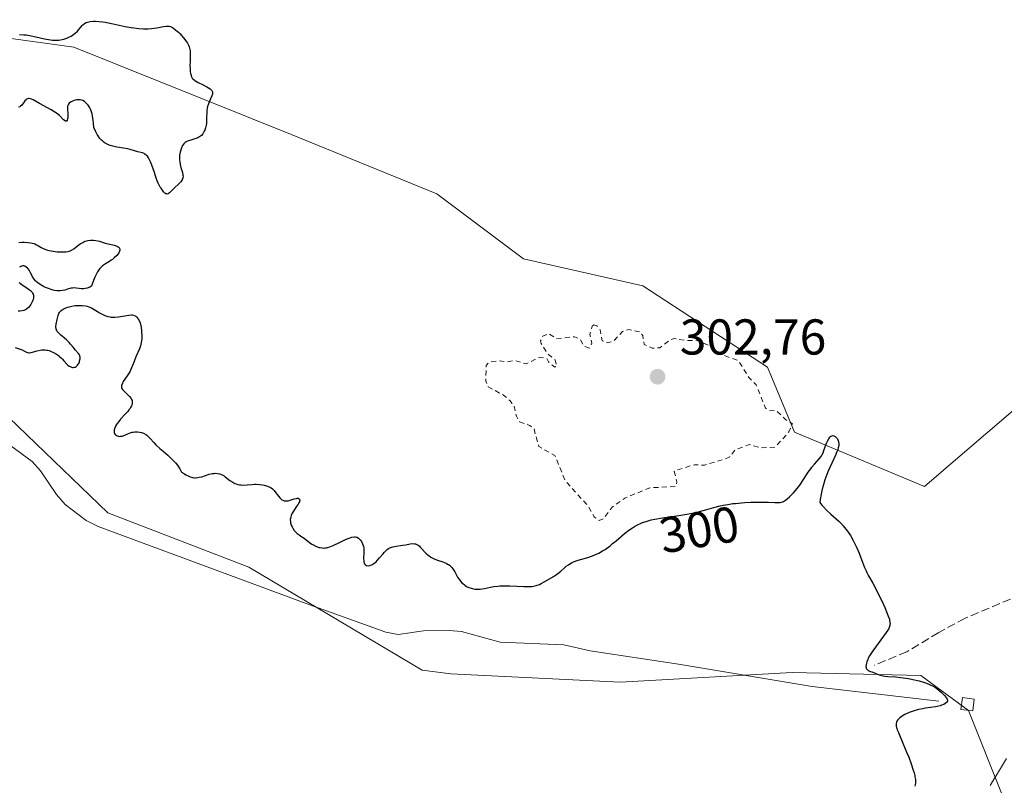
# Model space of a CAD drawing. Units: metres. Extents: x 625582 to 629070, y 4669397 to 4671785.
# Drawn here: x 628444 to 628640, y 4670000 to 4670152 of the extents above; entities that cross this region are included whole.
import ezdxf
from ezdxf.enums import TextEntityAlignment as Align

# ---------------------------------------------------------------- set-up
doc = ezdxf.new("R2010")
doc.units = ezdxf.units.M
doc.header["$MEASUREMENT"] = 0
doc.linetypes.add('DGN Style 2', pattern=[1.648017, 0.98881, -0.659207])
doc.linetypes.add('DGN Style 3', pattern=[2.307223, 1.648017, -0.659207])
for name, color, linetype, lineweight in [('Arbolado forestal CxS', 92, 'Continuous', 0), ('Comarca CxS', 21, 'Continuous', 0), ('Comunidad Autónoma CxS', 142, 'Continuous', 0), ('Corriente natural lineal', 142, 'Continuous', 13), ('Curva de nivel auxiliar', 30, 'DGN Style 2', 0), ('Curva de nivel maestra', 30, 'Continuous', 30), ('Curva de nivel normal', 30, 'Continuous', 0), ('Edificación ligera Cxs', 1, 'Continuous', 0), ('Espacio natural protegido CxS', 121, 'Continuous', 0), ('Laguna Cxs', 142, 'Continuous', 13), ('Matorral CxS', 135, 'Continuous', 0), ('Municipio CxS', 4, 'Continuous', 0), ('Provincia CxS', 1, 'Continuous', 0), ('Punto de cota en terreno', 7, 'Continuous', 0), ('Rótulo de curva de nivel directora', 7, 'Continuous', 0), ('Rótulo de punto de cota en terreno', 7, 'Continuous', 0), ('Senda', 7, 'DGN Style 3', 0), ('Suelo desnudo CxS', 253, 'Continuous', 0)]:
    doc.layers.add(name, color=color, linetype=linetype, lineweight=lineweight)
doc.styles.add('Style-Arial', font='txt')

# ---------------------------------------------------------------- blocks, each defined once
blk = doc.blocks.new('*U11')
at = {"layer": 'Suelo desnudo CxS', "color": 253, "linetype": 'Continuous', "lineweight": 0}
for points in [[(628639.6051, 4669998.1807, 304.4945), (628632.9471, 4670014.9257, 300.7977), (628623.4311, 4670021.9141, 300.91), (628597.8793, 4670022.5197, 299.857), (628563.6285, 4670020.6019, 299.6477), (628529.9075, 4670022.2075, 299.4153), (628524.2339, 4670022.9945, 299.2258), (628489.7303, 4670043.4915, 299.0865), (628461.6957, 4670054.2793, 298.8087), (628434.7401, 4670080.1699, 298.1052), (628435.4837, 4670084.8825, 298.1679), (628435.3197, 4670084.8225, 298.1623), (628433.1307, 4670097.9579, 298.0548), (628422.1843, 4670112.7359, 298.3887), (628407.4067, 4670117.6619, 298.6813), (628382.2293, 4670115.4729, 298.1602), (628361.4305, 4670103.9793, 297.7655), (628335.5737, 4670094.7827, 297.8084)], [(628423.6453, 4670151.2181, 299.8222), (628454.9137, 4670146.9029, 300.292), (628498.0435, 4670129.6421, 301.2841), (628527.1553, 4670117.7759, 301.6736), (628544.4067, 4670104.8299, 302.1463), (628568.1289, 4670099.4357, 302.2395), (628592.9275, 4670083.2539, 302.5452), (628598.3191, 4670070.3093, 302.6428), (628624.1959, 4670059.5213, 302.9092), (628631.7439, 4670065.9941, 303.0258), (628646.8403, 4670078.9385, 302.7931)]]:
    blk.add_polyline3d(points, dxfattribs=at)
blk = doc.blocks.new('5PATER')
at = {"layer": 'Laguna Cxs', "linetype": 'Continuous', "lineweight": 0}
h = blk.add_hatch(color=51, dxfattribs=at)
edge = h.paths.add_edge_path()
edge.add_ellipse((0, 0), major_axis=(-0.11, -0.111), ratio=0.999422, start_angle=0, end_angle=360)

msp = doc.modelspace()

# ---------------------------------------------------------------- linework, layer by layer
at = {"layer": 'Arbolado forestal CxS', "color": 92, "linetype": 'Continuous', "lineweight": 0}
for points in [[(628430.9397, 4669994.5151, 298.5509), (628416.7095, 4670009.8401, 298.4924), (628403.9347, 4670028.9733, 298.3629), (628387.8255, 4670054.0327, 298.0942), (628358.2913, 4670083.5667, 297.9391), (628335.5737, 4670094.7827, 297.8084), (628361.4305, 4670103.9793, 297.7655), (628382.2293, 4670115.4729, 298.1602), (628407.4067, 4670117.6619, 298.6813), (628422.1843, 4670112.7359, 298.3887), (628433.1307, 4670097.9579, 298.0548), (628435.3197, 4670084.8225, 298.1623), (628435.4837, 4670084.8825, 298.1679), (628434.7401, 4670080.1699, 298.1052), (628461.6957, 4670054.2793, 298.8087), (628489.7303, 4670043.4915, 299.0865), (628524.2339, 4670022.9945, 299.2258), (628529.9075, 4670022.2075, 299.4153), (628563.6285, 4670020.6019, 299.6477), (628597.8793, 4670022.5197, 299.857), (628623.4311, 4670021.9141, 300.91), (628632.9471, 4670014.9257, 300.7977), (628639.6051, 4669998.1807, 304.4945)], [(628478.0667, 4669942.3371, 299.1871), (628496.4503, 4669928.3457, 299.3983), (628542.0075, 4669888.3669, 301.1749), (628559.8133, 4669880.5967, 302.7533), (628571.5801, 4669881.5707, 303.0788), (628579.2213, 4669887.0693, 303.3965), (628639.6051, 4669998.1807, 304.4945), (628632.9471, 4670014.9257, 300.7977), (628623.4311, 4670021.9141, 300.91), (628597.8793, 4670022.5197, 299.857), (628563.6285, 4670020.6019, 299.6477), (628529.9075, 4670022.2075, 299.4153), (628524.2339, 4670022.9945, 299.2258), (628489.7303, 4670043.4915, 299.0865), (628461.6957, 4670054.2793, 298.8087), (628434.7401, 4670080.1699, 298.1052), (628435.4837, 4670084.8825, 298.1679), (628435.3197, 4670084.8225, 298.1623), (628433.1307, 4670097.9579, 298.0548), (628422.1843, 4670112.7359, 298.3887), (628407.4067, 4670117.6619, 298.6813), (628382.2293, 4670115.4729, 298.1602), (628361.4305, 4670103.9793, 297.7655), (628335.5737, 4670094.7827, 297.8084)]]:
    msp.add_polyline3d(points, dxfattribs=at)
at = {"layer": 'Comarca CxS', "color": 21, "linetype": 'Continuous', "lineweight": 0}
msp.add_3dface([(629064.85, 4669471.39), (625622.99, 4669409.24), (625581.75, 4671722.32), (629022.5, 4671784.5)], dxfattribs=at)
at = {"layer": 'Comunidad Autónoma CxS', "color": 142, "linetype": 'Continuous', "lineweight": 0}
msp.add_3dface([(629064.85, 4669471.39), (625622.99, 4669409.24), (625581.75, 4671722.32), (629022.5, 4671784.5)], dxfattribs=at)
at = {"layer": 'Corriente natural lineal', "color": 142, "linetype": 'Continuous', "lineweight": 13}
msp.add_polyline3d([(628627.0502, 4670016.7813, 300.5088), (628601.8401, 4670019.7001, 299.7712), (628575.2001, 4670024.1901, 299.638), (628557.6701, 4670026.8001, 299.4452), (628552.4201, 4670027.9801, 299.3286), (628539.7401, 4670028.5501, 299.5494), (628532.0501, 4670030.6301, 299.3741), (628529.5701, 4670030.8801, 299.296), (628524.4901, 4670030.8101, 299.2338), (628519.4401, 4670030.0801, 299.2028), (628516.9701, 4670030.5201, 299.1844), (628501.1201, 4670036.2401, 299.2431), (628459.7701, 4670051.5701, 298.6246), (628457.3501, 4670052.7801, 298.5066), (628453.2201, 4670055.9101, 298.4472), (628451.4501, 4670057.9301, 298.4035), (628448.2701, 4670062.6001, 298.3786), (628446.6201, 4670064.4601, 298.3413), (628442.4201, 4670067.5801, 298.2594)], dxfattribs=at)
at = {"layer": 'Curva de nivel auxiliar', "color": 30, "linetype": 'DGN Style 2', "lineweight": 0, "elevation": 302.5, "flags": 128}
msp.add_lwpolyline([(628558.38, 4670091.6501), (628558.03, 4670091.4401), (628557.62, 4670089.7501), (628558.01, 4670088.0201), (628557.5, 4670087.0601), (628556.4, 4670087.4301), (628555.7, 4670088.7401), (628554.56, 4670089.3001), (628550.91, 4670088.9601), (628549.4, 4670089.9701), (628548.27, 4670089.4001), (628547.77, 4670088.4801), (628547.93, 4670087.9901), (628549.05, 4670086.0601), (628550.66, 4670084.6901), (628551, 4670083.4801), (628550.6, 4670083.2501), (628549.34, 4670084.3401), (628549.03, 4670085.0101), (628547.51, 4670085.1801), (628544.9, 4670083.8901), (628542.69, 4670084.6001), (628541.15, 4670084.3201), (628539.39, 4670084.5101), (628537.52, 4670084.2501), (628536.96, 4670083.5701), (628536.88, 4670080.4901), (628537.34, 4670079.3601), (628540.38, 4670077.7101), (628541.64, 4670076.6601), (628542.55, 4670075.5801), (628542.98, 4670073.5101), (628543.59, 4670072.4001), (628545.66, 4670071.6301), (628546.47, 4670071.0101), (628547.45, 4670067.4701), (628550.65, 4670065.6801), (628552.65, 4670060.7101), (628557.41, 4670055.4201), (628558.45, 4670053.4601), (628559.43, 4670052.7501), (628560.39, 4670053.1401), (628562.01, 4670055.4201), (628564.53, 4670057.2101), (628569.56, 4670059.2501), (628574.67, 4670059.5301), (628574.93, 4670060.4301), (628574.38, 4670062.5101), (628574.8, 4670062.7701), (628578.39, 4670063.8501), (628580.4, 4670063.7501), (628584.51, 4670065.0201), (628585.46, 4670065.4401), (628586.53, 4670066.8501), (628589.35, 4670067.8401), (628591.57, 4670067.1801), (628594.49, 4670067.3601), (628597.19, 4670070.3601), (628597.94, 4670071.9701), (628596.45, 4670072.8901), (628594.65, 4670074.6601), (628593.34, 4670074.5701), (628592.52, 4670075.1301), (628590.71, 4670079.7501), (628589.22, 4670081.2101), (628587.14, 4670084.5301), (628583.44, 4670085.9101), (628581.49, 4670087.5101), (628578.74, 4670088.6101), (628576.7, 4670088.5401), (628574.41, 4670088.9501), (628573.46, 4670088.6401), (628571.54, 4670087.1201), (628569.99, 4670087.0401), (628568.42, 4670087.7601), (628568.11, 4670089.5301), (628567.56, 4670090.2701), (628565.35, 4670090.7601), (628564.11, 4670090.3801), (628562.25, 4670088.4001), (628561.05, 4670088.1101), (628560.06, 4670088.5201), (628559.66, 4670090.7101), (628559, 4670091.4701), (628558.38, 4670091.6501)], dxfattribs=at)
at = {"layer": 'Curva de nivel maestra', "color": 30, "linetype": 'Continuous', "lineweight": 30, "elevation": 300, "flags": 128}
for points in [[(628444.11, 4670149.4701), (628444.98, 4670149.4101), (628445.42, 4670149.3601), (628446.08, 4670149.2601), (628447.38, 4670148.9901), (628449.08, 4670148.6001), (628449.9, 4670148.4501), (628450.68, 4670148.3501), (628451.06, 4670148.3201), (628451.6, 4670148.3201), (628451.95, 4670148.3501), (628452.62, 4670148.4601), (628452.94, 4670148.5301), (628453.53, 4670148.7201), (628454.06, 4670148.9601), (628454.38, 4670149.1301), (628454.95, 4670149.5001), (628455.21, 4670149.7101), (628455.65, 4670150.1401), (628455.89, 4670150.4201), (628456.29, 4670150.9301), (628456.57, 4670151.2601), (628456.71, 4670151.4001), (628457.03, 4670151.6401), (628457.39, 4670151.8201), (628457.64, 4670151.9101), (628458.2, 4670152.0401), (628458.85, 4670152.1001), (628459.23, 4670152.1001), (628459.89, 4670152.0601), (628460.68, 4670151.9601), (628461.14, 4670151.8901), (628462.76, 4670151.5701), (628465.17, 4670151.0601), (628466.33, 4670150.8401), (628466.87, 4670150.7601), (628467.86, 4670150.6401), (628468.77, 4670150.5701), (628469.69, 4670150.5701), (628470.38, 4670150.6201), (628471.47, 4670150.7801), (628472.75, 4670151.0201), (628473.28, 4670151.0901), (628473.68, 4670151.1001), (628473.87, 4670151.0901), (628474.14, 4670151.0301), (628474.41, 4670150.9201), (628474.54, 4670150.8501), (628474.76, 4670150.7101), (628475.25, 4670150.3401), (628475.75, 4670149.8901), (628476.02, 4670149.6301), (628476.43, 4670149.2001), (628477.02, 4670148.4901), (628477.37, 4670147.9901), (628477.52, 4670147.7301), (628477.71, 4670147.3501), (628477.86, 4670146.9701), (628477.93, 4670146.7201), (628478.04, 4670146.2201), (628478.07, 4670145.9801), (628478.1, 4670145.5001), (628478.09, 4670145.0301), (628478.05, 4670144.1401), (628478.03, 4670143.2301), (628478.05, 4670142.6801), (628478.1, 4670142.0301), (628478.14, 4670141.7501), (628478.26, 4670141.2701), (628478.34, 4670141.0601), (628478.5, 4670140.7901), (628478.6, 4670140.6601), (628478.84, 4670140.4301), (628478.98, 4670140.3201), (628479.31, 4670140.1101), (628479.69, 4670139.9001), (628480.53, 4670139.5001), (628481.37, 4670139.0701), (628481.75, 4670138.8401), (628482.06, 4670138.6201), (628482.19, 4670138.5001), (628482.37, 4670138.3001), (628482.44, 4670138.1901), (628482.5, 4670138.0301), (628482.53, 4670137.7501), (628482.51, 4670137.6001), (628482.41, 4670137.2601), (628482.13, 4670136.6401), (628481.83, 4670135.9901), (628481.69, 4670135.6401), (628481.52, 4670135.1001), (628481.46, 4670134.8201), (628481.39, 4670134.2501), (628481.35, 4670132.5201), (628481.29, 4670131.7701), (628481.23, 4670131.4101), (628481.12, 4670130.9001), (628480.97, 4670130.4301), (628480.88, 4670130.2201), (628480.68, 4670129.8401), (628480.56, 4670129.6701), (628480.3, 4670129.3801), (628480.1, 4670129.2101), (628479.96, 4670129.1101), (628479.64, 4670128.9401), (628479.45, 4670128.8501), (628479.03, 4670128.7001), (628478.17, 4670128.4501), (628477.76, 4670128.3201), (628477.43, 4670128.1801), (628477.28, 4670128.0901), (628477.07, 4670127.9501), (628476.79, 4670127.6901), (628476.54, 4670127.3401), (628476.43, 4670127.1301), (628476.34, 4670126.9201), (628476.18, 4670126.4501), (628476.08, 4670126.0601), (628475.98, 4670125.4401), (628475.95, 4670124.8001), (628475.96, 4670124.4801), (628475.99, 4670124.1701), (628476.09, 4670123.5701), (628476.24, 4670123.0101), (628476.53, 4670122.0201), (628476.64, 4670121.4801), (628476.65, 4670121.2401), (628476.63, 4670121.0001), (628476.6, 4670120.8801), (628476.51, 4670120.6401), (628476.45, 4670120.5201), (628476.33, 4670120.3401), (628476.19, 4670120.1501), (628475.82, 4670119.7501), (628474.96, 4670118.9401), (628474.56, 4670118.5601), (628473.95, 4670117.9301), (628473.77, 4670117.8001), (628473.68, 4670117.7501), (628473.51, 4670117.7101), (628473.41, 4670117.7201), (628473.26, 4670117.7701), (628473.06, 4670117.8901), (628472.96, 4670117.9801), (628472.79, 4670118.1401), (628472.54, 4670118.4501), (628472.27, 4670118.8501), (628472.13, 4670119.0801), (628471.73, 4670119.8901), (628471.53, 4670120.3601), (628471.33, 4670120.8701), (628470.96, 4670121.9701), (628470.46, 4670123.4301), (628470.2, 4670124.1001), (628469.93, 4670124.6801), (628469.78, 4670124.9201), (628469.56, 4670125.2301), (628469.4, 4670125.4001), (628469.08, 4670125.6501), (628468.92, 4670125.7501), (628468.59, 4670125.8901), (628468.26, 4670125.9801), (628467.63, 4670126.1001), (628466.99, 4670126.2801), (628466.14, 4670126.5601), (628465.66, 4670126.6901), (628464.83, 4670126.8401), (628463.49, 4670127.0501), (628462.71, 4670127.2201), (628462.22, 4670127.3601), (628461.97, 4670127.4501), (628461.58, 4670127.6101), (628461.19, 4670127.8301), (628460.99, 4670127.9601), (628460.6, 4670128.2701), (628460.41, 4670128.4501), (628460.12, 4670128.7701), (628459.74, 4670129.2701), (628459.55, 4670129.5601), (628459.28, 4670130.0601), (628458.89, 4670130.9201), (628458.83, 4670131.8401), (628458.77, 4670132.3701), (628458.63, 4670133.2701), (628458.55, 4670133.6401), (628458.37, 4670134.2601), (628458.17, 4670134.7301), (628458.03, 4670134.9901), (628457.75, 4670135.3901), (628457.6, 4670135.5701), (628457.31, 4670135.8801), (628457.03, 4670136.1101), (628456.72, 4670136.2901), (628456.46, 4670136.3801), (628456.16, 4670136.4501), (628455.73, 4670136.4601), (628455.5, 4670136.4401), (628455.16, 4670136.3701), (628454.98, 4670136.3201), (628454.51, 4670136.1301), (628454.29, 4670136.0001), (628454, 4670135.7701), (628453.85, 4670135.5901), (628453.78, 4670135.4901), (628453.71, 4670135.3301), (628453.67, 4670135.1501), (628453.64, 4670134.7701), (628453.76, 4670133.4601), (628453.75, 4670133.0701), (628453.73, 4670132.8901), (628453.68, 4670132.6401), (628453.61, 4670132.4301), (628453.46, 4670132.2401), (628453.29, 4670132.2101), (628453.17, 4670132.2601), (628452.88, 4670132.4901), (628452.05, 4670133.3101), (628451.48, 4670133.7801), (628451.14, 4670134.0201), (628450.41, 4670134.4701), (628448.08, 4670135.7201), (628446.82, 4670136.4401), (628446.48, 4670136.6101), (628446.32, 4670136.6701), (628446.02, 4670136.7301), (628445.88, 4670136.7301), (628445.69, 4670136.6801), (628445.52, 4670136.5701), (628445.41, 4670136.4801), (628445.2, 4670136.2401), (628444.99, 4670135.9501), (628444.71, 4670135.5701), (628444.56, 4670135.3901), (628444.3, 4670135.1701), (628444.16, 4670135.0901), (628443.93, 4670135.0001)], [(628443.97, 4670108.0501), (628444.65, 4670108.1001), (628445.07, 4670108.1101), (628445.78, 4670108.0801), (628446.37, 4670108.0101), (628446.62, 4670107.9601), (628446.98, 4670107.8601), (628447.15, 4670107.7901), (628447.5, 4670107.6201), (628447.88, 4670107.4001), (628448.45, 4670107.0601), (628448.79, 4670106.8901), (628449.36, 4670106.6601), (628449.69, 4670106.5501), (628450.04, 4670106.4601), (628450.81, 4670106.3201), (628451.6, 4670106.2301), (628452.11, 4670106.1901), (628453.03, 4670106.1901), (628453.32, 4670106.2101), (628453.8, 4670106.2801), (628454.2, 4670106.4001), (628454.44, 4670106.5201), (628454.92, 4670106.8201), (628455.31, 4670107.1201), (628455.89, 4670107.5701), (628456.21, 4670107.7901), (628456.69, 4670108.0801), (628456.94, 4670108.2001), (628457.2, 4670108.3101), (628457.72, 4670108.4501), (628458.25, 4670108.5201), (628458.59, 4670108.5301), (628458.82, 4670108.5201), (628459.28, 4670108.4701), (628460.01, 4670108.3101), (628460.95, 4670108.0201), (628461.42, 4670107.8901), (628462.11, 4670107.7301), (628462.97, 4670107.5401), (628463.35, 4670107.4301), (628463.64, 4670107.3001), (628463.77, 4670107.2301), (628463.92, 4670107.1001), (628464.03, 4670106.9501), (628464.1, 4670106.6701), (628464.09, 4670106.5601), (628464.04, 4670106.3701), (628463.86, 4670106.0001), (628463.73, 4670105.8001), (628463.47, 4670105.4801), (628462.98, 4670104.9901), (628462.59, 4670104.6701), (628462.37, 4670104.5201), (628462.03, 4670104.3001), (628461.25, 4670103.8501), (628461.01, 4670103.6901), (628460.65, 4670103.4201), (628460.47, 4670103.2601), (628460.1, 4670102.8701), (628459.92, 4670102.6301), (628459.64, 4670102.2301), (628459.27, 4670101.5701), (628459.09, 4670101.1901), (628458.83, 4670100.5301), (628458.57, 4670099.7801), (628458.44, 4670099.3601), (628458.13, 4670099.2101), (628457.6, 4670099.0001), (628457.15, 4670098.8801), (628456.88, 4670098.8501), (628456.7, 4670098.8501), (628456.36, 4670098.8701), (628455.96, 4670098.9201), (628455.4, 4670099.0001), (628455.11, 4670099.0201), (628454.64, 4670099.0001), (628454.4, 4670098.9601), (628453.88, 4670098.8201), (628453.1, 4670098.5901), (628452.66, 4670098.5001), (628452.18, 4670098.4401), (628451.93, 4670098.4401), (628451.53, 4670098.4601), (628451.1, 4670098.5201), (628450.81, 4670098.5901), (628450.2, 4670098.7701), (628449.9, 4670098.8801), (628449.3, 4670099.1301), (628448.91, 4670099.3201), (628448.2, 4670099.7301), (628447.74, 4670100.0601), (628447.46, 4670100.3001), (628447.29, 4670100.4701), (628447.01, 4670100.7901), (628446.7, 4670101.2501), (628446.55, 4670101.5401), (628446.3, 4670102.0601), (628446.04, 4670102.5401), (628445.86, 4670102.8001), (628445.73, 4670102.9401), (628445.46, 4670103.1701), (628445.16, 4670103.3401), (628445, 4670103.3901), (628444.75, 4670103.4201), (628444.49, 4670103.3701), (628444.36, 4670103.3201), (628444.1, 4670103.1401)], [(628444.06, 4670100.1301), (628444.55, 4670099.7401), (628445.62, 4670099.0101), (628446.08, 4670098.6701), (628446.27, 4670098.5201), (628446.54, 4670098.2301), (628446.72, 4670097.9601), (628446.8, 4670097.8001), (628446.88, 4670097.4701), (628446.89, 4670097.1501), (628446.88, 4670096.9801), (628446.82, 4670096.7001), (628446.64, 4670096.2301), (628446.37, 4670095.7401), (628446.2, 4670095.4901), (628445.89, 4670095.1301), (628445.53, 4670094.8201), (628445.34, 4670094.6901), (628445.13, 4670094.5901), (628444.98, 4670094.5401), (628444.67, 4670094.4601), (628444.18, 4670094.4101), (628443.83, 4670094.4101)], [(628443.23, 4670087.1601), (628444.23, 4670086.8501), (628444.63, 4670086.7001), (628445.12, 4670086.4501), (628445.5, 4670086.2501), (628445.68, 4670086.1701), (628445.96, 4670086.1001), (628446.11, 4670086.1001), (628446.43, 4670086.1501), (628447.6, 4670086.5001), (628448.24, 4670086.6401), (628448.58, 4670086.6801), (628449.13, 4670086.7001), (628449.51, 4670086.6601), (628449.71, 4670086.6301), (628450, 4670086.5501), (628450.3, 4670086.4501), (628450.91, 4670086.1801), (628451.48, 4670085.8301), (628451.84, 4670085.5801), (628452.06, 4670085.4001), (628452.45, 4670085.0601), (628452.64, 4670084.8701), (628452.94, 4670084.5101), (628453.45, 4670083.8901), (628453.72, 4670083.6401), (628454.02, 4670083.4401), (628454.18, 4670083.3601), (628454.43, 4670083.2701), (628454.69, 4670083.2201), (628454.82, 4670083.2201), (628455.07, 4670083.2501), (628455.2, 4670083.2901), (628455.37, 4670083.3801), (628455.53, 4670083.5201), (628455.63, 4670083.6301), (628455.81, 4670083.8801), (628455.89, 4670084.0201), (628456.02, 4670084.3301), (628456.08, 4670084.5401), (628456.16, 4670084.9501), (628456.17, 4670085.2301), (628456.14, 4670085.4101), (628456.11, 4670085.5201), (628456.02, 4670085.7301), (628455.82, 4670086.0101), (628455.27, 4670086.6201), (628454.77, 4670087.2201), (628454.26, 4670087.8401), (628453.98, 4670088.1601), (628453.51, 4670088.6301), (628453, 4670089.0801), (628452.32, 4670089.6501), (628452.01, 4670089.9301), (628451.75, 4670090.2201), (628451.64, 4670090.3601), (628451.52, 4670090.5901), (628451.43, 4670090.8201), (628451.39, 4670090.9801), (628451.37, 4670091.3101), (628451.42, 4670091.8001), (628451.64, 4670092.7501), (628451.82, 4670093.5701), (628451.93, 4670093.9301), (628452.05, 4670094.1601), (628452.12, 4670094.2601), (628452.25, 4670094.4101), (628452.41, 4670094.5601), (628452.82, 4670094.8301), (628453.32, 4670095.0601), (628453.7, 4670095.1901), (628453.97, 4670095.2701), (628454.54, 4670095.4001), (628455.14, 4670095.5001), (628455.45, 4670095.5301), (628455.91, 4670095.5601), (628456.6, 4670095.5501), (628457.26, 4670095.4601), (628457.58, 4670095.3801), (628457.88, 4670095.2901), (628458.44, 4670095.0401), (628458.97, 4670094.7401), (628459.65, 4670094.3101), (628460, 4670094.1001), (628460.71, 4670093.7101), (628461.09, 4670093.5501), (628461.7, 4670093.3601), (628462.13, 4670093.2701), (628462.35, 4670093.2401), (628462.7, 4670093.2201), (628463.06, 4670093.2201), (628463.82, 4670093.2801), (628465.89, 4670093.6101), (628466.38, 4670093.6401), (628466.58, 4670093.6401), (628466.92, 4670093.5701), (628467.11, 4670093.4901), (628467.23, 4670093.4101), (628467.44, 4670093.2101), (628467.65, 4670092.9501), (628467.75, 4670092.7901), (628467.89, 4670092.5201), (628468.09, 4670092.0501), (628468.25, 4670091.4801), (628468.31, 4670091.1601), (628468.4, 4670090.5301), (628468.42, 4670090.1901), (628468.44, 4670089.6801), (628468.43, 4670088.9001), (628468.35, 4670088.1601), (628468.28, 4670087.8201), (628468.2, 4670087.5001), (628467.99, 4670086.9101), (628467.24, 4670085.3201), (628466.9, 4670084.4201), (628466.59, 4670083.5701), (628466.42, 4670083.1301), (628466.1, 4670082.4801), (628465.92, 4670082.1501), (628465.51, 4670081.5201), (628464.76, 4670080.3801), (628464.51, 4670079.9001), (628464.44, 4670079.6901), (628464.41, 4670079.5601), (628464.41, 4670079.3201), (628464.43, 4670079.2101), (628464.5, 4670079.0001), (628464.63, 4670078.8001), (628464.73, 4670078.6601), (628464.98, 4670078.4001), (628465.33, 4670078.0801), (628465.8, 4670077.6301), (628466.03, 4670077.3901), (628466.31, 4670077.0201), (628466.42, 4670076.8301), (628466.51, 4670076.6001), (628466.54, 4670076.4801), (628466.56, 4670076.3001), (628466.54, 4670076.0201), (628466.46, 4670075.7201), (628466.39, 4670075.5601), (628466.21, 4670075.2201), (628466.1, 4670075.0401), (628465.89, 4670074.7601), (628465.65, 4670074.4601), (628465.07, 4670073.8101), (628464.24, 4670072.9101), (628463.86, 4670072.4601), (628463.52, 4670072.0301), (628463.38, 4670071.8201), (628463.21, 4670071.5201), (628463.12, 4670071.3301), (628463, 4670070.9701), (628462.96, 4670070.8101), (628462.94, 4670070.5001), (628462.97, 4670070.2401), (628463.01, 4670070.0801), (628463.16, 4670069.8301), (628463.26, 4670069.7201), (628463.52, 4670069.5701), (628463.82, 4670069.5001), (628464.04, 4670069.4901), (628464.19, 4670069.5001), (628464.51, 4670069.5601), (628465.06, 4670069.7401), (628465.77, 4670070.0401), (628466.1, 4670070.1701), (628466.52, 4670070.3101), (628466.73, 4670070.3501), (628467.05, 4670070.4001), (628467.56, 4670070.4001), (628468.08, 4670070.3401), (628468.36, 4670070.2701), (628468.8, 4670070.1101), (628469.24, 4670069.8601), (628469.46, 4670069.7001), (628469.67, 4670069.5101), (628470.12, 4670069.0501), (628470.82, 4670068.2701), (628471.25, 4670067.8201), (628472.04, 4670067.0701), (628472.67, 4670066.5301), (628473.6, 4670065.7401), (628474.08, 4670065.3101), (628474.78, 4670064.6201), (628475.12, 4670064.2501), (628475.54, 4670063.7301), (628475.74, 4670063.4601), (628476.01, 4670063.0401), (628476.36, 4670062.3701), (628476.91, 4670062.0401), (628477.24, 4670061.8501), (628477.81, 4670061.5701), (628478.06, 4670061.4601), (628478.51, 4670061.3201), (628478.9, 4670061.2601), (628479.14, 4670061.2501), (628479.59, 4670061.2901), (628479.85, 4670061.3401), (628480.38, 4670061.4701), (628481.86, 4670061.9501), (628482.48, 4670062.0901), (628482.85, 4670062.1301), (628483.07, 4670062.1401), (628483.5, 4670062.1201), (628483.91, 4670062.0501), (628484.12, 4670061.9801), (628484.45, 4670061.8401), (628484.82, 4670061.6101), (628485.02, 4670061.4701), (628485.99, 4670060.7201), (628486.56, 4670060.3501), (628486.98, 4670060.1301), (628487.2, 4670060.0401), (628487.54, 4670059.9301), (628487.9, 4670059.8601), (628488.14, 4670059.8301), (628488.64, 4670059.8101), (628489.4, 4670059.8501), (628490.41, 4670059.9401), (628490.89, 4670059.9601), (628491.23, 4670059.9701), (628491.88, 4670059.9401), (628492.46, 4670059.8501), (628492.82, 4670059.7801), (628493.44, 4670059.6001), (628493.95, 4670059.3901), (628494.17, 4670059.2701), (628494.48, 4670059.0301), (628494.79, 4670058.7201), (628494.94, 4670058.5201), (628495.62, 4670057.5701), (628495.89, 4670057.2601), (628496.03, 4670057.1201), (628496.33, 4670056.8801), (628496.49, 4670056.7901), (628496.74, 4670056.6901), (628497.01, 4670056.6401), (628497.2, 4670056.6401), (628497.59, 4670056.6901), (628497.99, 4670056.7901), (628498.74, 4670057.0301), (628499.21, 4670057.1601), (628499.35, 4670057.1801), (628499.58, 4670057.1701), (628499.79, 4670057.0701), (628499.85, 4670056.9801), (628499.89, 4670056.8101), (628499.85, 4670056.5901), (628499.81, 4670056.4601), (628499.7, 4670056.2401), (628499.56, 4670056.0001), (628499.17, 4670055.4601), (628498.6, 4670054.6301), (628498.34, 4670054.1901), (628498.14, 4670053.7301), (628498.07, 4670053.5101), (628498.01, 4670053.1601), (628497.99, 4670052.9401), (628498.01, 4670052.4901), (628498.05, 4670052.2701), (628498.17, 4670051.8501), (628498.35, 4670051.4601), (628498.48, 4670051.2101), (628498.79, 4670050.7701), (628498.97, 4670050.5501), (628499.37, 4670050.1901), (628499.77, 4670049.8801), (628500.3, 4670049.5301), (628500.55, 4670049.3601), (628501.09, 4670048.9501), (628501.84, 4670048.3701), (628502.27, 4670048.0701), (628502.71, 4670047.8201), (628502.95, 4670047.7001), (628503.33, 4670047.5401), (628503.72, 4670047.4101), (628503.93, 4670047.3601), (628504.35, 4670047.2901), (628504.56, 4670047.2701), (628504.88, 4670047.2801), (628505.2, 4670047.3201), (628505.42, 4670047.3701), (628505.86, 4670047.5001), (628506.51, 4670047.7601), (628507.79, 4670048.4001), (628508.99, 4670048.9601), (628509.52, 4670049.1801), (628510.22, 4670049.4201), (628510.7, 4670049.5201), (628510.9, 4670049.5201), (628511.18, 4670049.4601), (628511.31, 4670049.4001), (628511.58, 4670049.2101), (628511.83, 4670048.9601), (628511.95, 4670048.8101), (628512.13, 4670048.5501), (628512.36, 4670048.1001), (628512.49, 4670047.7501), (628512.54, 4670047.5701), (628512.6, 4670047.2901), (628512.63, 4670046.9901), (628512.64, 4670046.3701), (628512.59, 4670045.1801), (628512.61, 4670044.6801), (628512.64, 4670044.4701), (628512.68, 4670044.3501), (628512.77, 4670044.1401), (628512.83, 4670044.0501), (628512.97, 4670043.9101), (628513.13, 4670043.8101), (628513.25, 4670043.7701), (628513.52, 4670043.7401), (628513.82, 4670043.7801), (628513.98, 4670043.8301), (628514.23, 4670043.9401), (628514.63, 4670044.1901), (628515.06, 4670044.5501), (628515.28, 4670044.7701), (628515.73, 4670045.3001), (628516.38, 4670046.0801), (628516.72, 4670046.4601), (628517.07, 4670046.8001), (628517.25, 4670046.9601), (628517.53, 4670047.1601), (628517.82, 4670047.3201), (628518.01, 4670047.4001), (628518.41, 4670047.5301), (628519.04, 4670047.6501), (628519.89, 4670047.7501), (628520.33, 4670047.8101), (628520.99, 4670047.9401), (628521.87, 4670048.1101), (628522.29, 4670048.1401), (628522.69, 4670048.1201), (628522.88, 4670048.0801), (628523.16, 4670047.9801), (628523.43, 4670047.8201), (628523.6, 4670047.6901), (628523.93, 4670047.3701), (628524.99, 4670046.2301), (628525.4, 4670045.8601), (628525.62, 4670045.6901), (628525.98, 4670045.4601), (628526.23, 4670045.3201), (628526.75, 4670045.0801), (628527.29, 4670044.8701), (628528.34, 4670044.5001), (628529.01, 4670044.2401), (628529.3, 4670044.0901), (628529.47, 4670043.9901), (628529.77, 4670043.7801), (628529.9, 4670043.6601), (628530.13, 4670043.4201), (628530.34, 4670043.1601), (628530.7, 4670042.5601), (628531.28, 4670041.4901), (628531.63, 4670040.9501), (628531.91, 4670040.6001), (628532.06, 4670040.4301), (628532.3, 4670040.1901), (628532.63, 4670039.9301), (628532.8, 4670039.8101), (628533.08, 4670039.6401), (628533.52, 4670039.4301), (628533.99, 4670039.2701), (628534.23, 4670039.2001), (628534.74, 4670039.1101), (628534.99, 4670039.0901), (628535.38, 4670039.0801), (628535.78, 4670039.1101), (628536.61, 4670039.2401), (628537.83, 4670039.4901), (628538.51, 4670039.6101), (628539.27, 4670039.6901), (628539.67, 4670039.7201), (628540.32, 4670039.7401), (628541.69, 4670039.7201), (628544.44, 4670039.5901), (628545.25, 4670039.5901), (628545.61, 4670039.6001), (628546.1, 4670039.6401), (628546.39, 4670039.6801), (628546.91, 4670039.8001), (628547.14, 4670039.8701), (628547.55, 4670040.0301), (628547.93, 4670040.2201), (628548.63, 4670040.6301), (628550.38, 4670041.6301), (628550.97, 4670042.0201), (628551.25, 4670042.2301), (628551.79, 4670042.6901), (628552.52, 4670043.3401), (628552.91, 4670043.6601), (628553.34, 4670043.9601), (628553.58, 4670044.1101), (628553.95, 4670044.3101), (628554.36, 4670044.5001), (628555.26, 4670044.8401), (628557.2, 4670045.4201), (628558.12, 4670045.7301), (628558.56, 4670045.8901), (628559.36, 4670046.2601), (628560.12, 4670046.6901), (628560.61, 4670047.0001), (628561.61, 4670047.7401), (628562.1, 4670048.1501), (628562.81, 4670048.7301), (628564.5, 4670050.1401), (628565.34, 4670050.8001), (628566.09, 4670051.3201), (628566.47, 4670051.5601), (628567.07, 4670051.8901), (628567.7, 4670052.1801), (628568.04, 4670052.3201), (628568.78, 4670052.5801), (628569.17, 4670052.7001), (628569.81, 4670052.8601), (628570.51, 4670053.0101), (628572.04, 4670053.2701), (628575.31, 4670053.7501), (628576.88, 4670054.0001), (628577.6, 4670054.1401), (628578.94, 4670054.4401), (628580.15, 4670054.7501), (628580.43, 4670054.8301), (628582.25, 4670055.3301), (628583.49, 4670055.6501), (628584.1, 4670055.7801), (628585.04, 4670055.9601), (628586.04, 4670056.1001), (628586.58, 4670056.1601), (628588.35, 4670056.3001), (628589.59, 4670056.3701), (628590.39, 4670056.3901), (628591.85, 4670056.4101), (628593.16, 4670056.3801), (628594.41, 4670056.3201), (628594.89, 4670056.3001), (628595.44, 4670056.3301), (628595.7, 4670056.3801), (628596.09, 4670056.5301), (628596.52, 4670056.7901), (628596.76, 4670056.9701), (628597.29, 4670057.4401), (628598.08, 4670058.2501), (628598.49, 4670058.7101), (628599.08, 4670059.4301), (628599.36, 4670059.8101), (628600.13, 4670060.9301), (628601.06, 4670062.3601), (628601.53, 4670063.0201), (628601.78, 4670063.3401), (628602.28, 4670063.9301), (628603.22, 4670064.9901), (628603.6, 4670065.4801), (628603.75, 4670065.7201), (628603.99, 4670066.1901), (628604.18, 4670066.6601), (628604.49, 4670067.6001), (628604.74, 4670068.2401), (628604.88, 4670068.5501), (628605.11, 4670068.9701), (628605.35, 4670069.3101), (628605.47, 4670069.4401), (628605.6, 4670069.5301), (628605.85, 4670069.6401), (628606.11, 4670069.6201), (628606.28, 4670069.5501), (628606.4, 4670069.4701), (628606.63, 4670069.2601), (628606.86, 4670068.9701), (628606.96, 4670068.7801), (628607.07, 4670068.4401), (628607.11, 4670068.0201), (628607.1, 4670067.7701), (628607.05, 4670067.3901), (628607, 4670067.1801), (628606.9, 4670066.8401), (628606.7, 4670066.2701), (628606.51, 4670065.8501), (628605.31, 4670063.3201), (628604.92, 4670062.4001), (628604.53, 4670061.3801), (628604.34, 4670060.8301), (628603.99, 4670059.6401), (628603.82, 4670059.0001), (628603.6, 4670057.9901), (628603.4, 4670056.9101), (628603.32, 4670056.3401), (628603.76, 4670055.7901), (628604.06, 4670055.4501), (628604.65, 4670054.8301), (628605.53, 4670054.0001), (628606.61, 4670053.0501), (628607.1, 4670052.6101), (628607.43, 4670052.2901), (628608.02, 4670051.6701), (628608.54, 4670051.0501), (628608.85, 4670050.6301), (628609.42, 4670049.7401), (628609.98, 4670048.7701), (628610.25, 4670048.2501), (628610.64, 4670047.4501), (628611.18, 4670046.2201), (628611.66, 4670044.9901), (628612.24, 4670043.4201), (628612.54, 4670042.7101), (628612.7, 4670042.3801), (628613.05, 4670041.7301), (628613.89, 4670040.2501), (628614.42, 4670039.2801), (628615.24, 4670037.6601), (628615.66, 4670036.7801), (628616.27, 4670035.4601), (628616.78, 4670034.2501), (628616.98, 4670033.7201), (628617.18, 4670033.1201), (628617.24, 4670032.8601), (628617.3, 4670032.5101), (628617.32, 4670032.2101), (628617.31, 4670032.0701), (628617.27, 4670031.8701), (628617.14, 4670031.4501), (628616.99, 4670031.1601), (628616.57, 4670030.4901), (628615.5, 4670029.0201), (628614.41, 4670027.5401), (628613.89, 4670026.8101), (628613.24, 4670025.8001), (628613, 4670025.3601), (628612.87, 4670025.0901), (628612.68, 4670024.6001), (628612.61, 4670024.3801), (628612.54, 4670024.0001), (628612.53, 4670023.6801), (628612.56, 4670023.5001), (628612.59, 4670023.3901), (628612.66, 4670023.2101), (628612.74, 4670023.0901), (628612.95, 4670022.9101), (628613.22, 4670022.7801), (628613.88, 4670022.5701), (628615.16, 4670022.0601), (628615.67, 4670021.9001), (628615.94, 4670021.8401), (628616.23, 4670021.7901), (628616.86, 4670021.7201), (628618.43, 4670021.6101), (628619.42, 4670021.5101), (628621, 4670021.2901), (628621.85, 4670021.1401), (628623.14, 4670020.8401), (628623.96, 4670020.6001), (628624.36, 4670020.4701), (628624.92, 4670020.2501), (628625.45, 4670020.0101), (628625.77, 4670019.8401), (628626.36, 4670019.4901), (628626.62, 4670019.3001), (628627.1, 4670018.9301), (628627.52, 4670018.5701), (628628.16, 4670017.9101), (628628.46, 4670017.5501), (628628.58, 4670017.4001), (628628.7, 4670017.1901), (628628.76, 4670017.0001), (628628.74, 4670016.7901), (628628.58, 4670016.5501), (628628.28, 4670016.3201), (628628, 4670016.1701), (628627.55, 4670015.9801), (628627.31, 4670015.8901), (628626.7, 4670015.7201), (628626.38, 4670015.6501), (628625.35, 4670015.5101), (628624.36, 4670015.3801), (628623.82, 4670015.3001), (628622.97, 4670015.1201), (628622.15, 4670014.8901), (628621.74, 4670014.7501), (628621.13, 4670014.5201), (628620.27, 4670014.1201), (628619.76, 4670013.8401), (628619.54, 4670013.7001), (628619.24, 4670013.4801), (628619.01, 4670013.2501), (628618.88, 4670013.1101), (628618.69, 4670012.8101), (628618.63, 4670012.6501), (628618.55, 4670012.3501), (628618.54, 4670012.0301), (628618.57, 4670011.8201), (628618.67, 4670011.3701), (628618.75, 4670011.1101), (628618.97, 4670010.5601), (628620.03, 4670008.1301), (628620.69, 4670006.5101), (628621.04, 4670005.6301), (628621.52, 4670004.3001), (628621.93, 4670003.0701), (628622.09, 4670002.5101), (628622.22, 4670002.0201), (628622.28, 4670001.7201), (628622.36, 4670001.1901), (628622.38, 4670000.9501), (628622.38, 4670000.5201), (628622.33, 4670000.1401), (628622.27, 4669999.9001)]]:
    msp.add_lwpolyline(points, dxfattribs=at)
at = {"layer": 'Curva de nivel normal', "color": 30, "linetype": 'Continuous', "lineweight": 0, "elevation": 305, "flags": 128}
msp.add_lwpolyline([(628637.24, 4670000.0101), (628637.71, 4670000.8201), (628638.15, 4670001.5301), (628639.33, 4670003.4201), (628640.51, 4670005.3901)], dxfattribs=at)
at = {"layer": 'Edificación ligera Cxs', "color": 1, "linetype": 'Continuous', "lineweight": 0}
msp.add_polyline3d([(628634.0501, 4670017.2101, 301.5665), (628633.7801, 4670014.8501, 301.4531), (628631.4201, 4670015.1201, 301.1781), (628631.7101, 4670017.5001, 301.272), (628634.0501, 4670017.2101, 301.5665)], dxfattribs=at)
msp.add_3dface([(628634.0501, 4670017.2101, 301.5665), (628633.7801, 4670014.8501, 301.5665), (628631.4201, 4670015.1201, 301.5665), (628631.7101, 4670017.5001, 301.5665)], dxfattribs=at)
at = {"layer": 'Espacio natural protegido CxS', "color": 121, "linetype": 'Continuous', "lineweight": 0}
msp.add_3dface([(629064.85, 4669471.39), (625622.99, 4669409.24), (625581.75, 4671722.32), (629022.5, 4671784.5)], dxfattribs=at)
msp.add_3dface([(629064.85, 4669471.39), (625622.99, 4669409.24), (625581.75, 4671722.32), (629022.5, 4671784.5)], dxfattribs=at)
at = {"layer": 'Matorral CxS', "color": 135, "linetype": 'Continuous', "lineweight": 0}
for points in [[(628646.8403, 4670078.9385, 302.7931), (628631.7439, 4670065.9941, 303.0258), (628624.1959, 4670059.5213, 302.9092), (628598.3191, 4670070.3093, 302.6428), (628592.9275, 4670083.2539, 302.5452), (628568.1289, 4670099.4357, 302.2395), (628544.4067, 4670104.8299, 302.1463), (628527.1553, 4670117.7759, 301.6736), (628498.0435, 4670129.6421, 301.2841), (628454.9137, 4670146.9029, 300.292), (628423.6453, 4670151.2181, 299.8222)], [(628423.6453, 4670151.2181, 299.8222), (628454.9137, 4670146.9029, 300.292), (628498.0435, 4670129.6421, 301.2841), (628527.1553, 4670117.7759, 301.6736), (628544.4067, 4670104.8299, 302.1463), (628568.1289, 4670099.4357, 302.2395), (628592.9275, 4670083.2539, 302.5452), (628598.3191, 4670070.3093, 302.6428), (628624.1959, 4670059.5213, 302.9092)], [(628624.1959, 4670059.5213, 302.9092), (628631.7439, 4670065.9941, 303.0258), (628646.8403, 4670078.9385, 302.7931)]]:
    msp.add_polyline3d(points, dxfattribs=at)
at = {"layer": 'Municipio CxS', "color": 4, "linetype": 'Continuous', "lineweight": 0}
msp.add_3dface([(629064.85, 4669471.39), (625622.99, 4669409.24), (625581.75, 4671722.32), (629022.5, 4671784.5)], dxfattribs=at)
at = {"layer": 'Provincia CxS', "color": 1, "linetype": 'Continuous', "lineweight": 0}
msp.add_3dface([(629064.85, 4669471.39), (625622.99, 4669409.24), (625581.75, 4671722.32), (629022.5, 4671784.5)], dxfattribs=at)
at = {"layer": 'Senda', "color": 7, "linetype": 'DGN Style 3', "lineweight": 0}
msp.add_polyline3d([(628643.4201, 4670038.0101, 303.2358), (628632.2501, 4670033.3201, 303.5297), (628627.0101, 4670030.4801, 302.2531), (628620.6601, 4670026.6301, 300.9568), (628614.2101, 4670023.9701, 300.8845)], dxfattribs=at)
at = {"layer": 'Suelo desnudo CxS', "color": 253, "linetype": 'Continuous', "lineweight": 0}
for points in [[(628423.6453, 4670151.2181, 299.8222), (628454.9137, 4670146.9029, 300.292), (628498.0435, 4670129.6421, 301.2841), (628527.1553, 4670117.7759, 301.6736), (628544.4067, 4670104.8299, 302.1463), (628568.1289, 4670099.4357, 302.2395), (628592.9275, 4670083.2539, 302.5452), (628598.3191, 4670070.3093, 302.6428), (628624.1959, 4670059.5213, 302.9092)], [(628478.0667, 4669942.3371, 299.1871), (628496.4503, 4669928.3457, 299.3983), (628542.0075, 4669888.3669, 301.1749), (628559.8133, 4669880.5967, 302.7533), (628571.5801, 4669881.5707, 303.0788), (628579.2213, 4669887.0693, 303.3965), (628639.6051, 4669998.1807, 304.4945), (628632.9471, 4670014.9257, 300.7977), (628623.4311, 4670021.9141, 300.91), (628597.8793, 4670022.5197, 299.857), (628563.6285, 4670020.6019, 299.6477), (628529.9075, 4670022.2075, 299.4153), (628524.2339, 4670022.9945, 299.2258), (628489.7303, 4670043.4915, 299.0865), (628461.6957, 4670054.2793, 298.8087), (628434.7401, 4670080.1699, 298.1052), (628435.4837, 4670084.8825, 298.1679), (628435.3197, 4670084.8225, 298.1623), (628433.1307, 4670097.9579, 298.0548), (628422.1843, 4670112.7359, 298.3887), (628407.4067, 4670117.6619, 298.6813), (628382.2293, 4670115.4729, 298.1602), (628361.4305, 4670103.9793, 297.7655), (628335.5737, 4670094.7827, 297.8084)], [(628624.1959, 4670059.5213, 302.9092), (628631.7439, 4670065.9941, 303.0258), (628646.8403, 4670078.9385, 302.7931)]]:
    msp.add_polyline3d(points, dxfattribs=at)

# ---------------------------------------------------------------- block references
at = {"layer": 'Punto de cota en terreno', "color": 7, "linetype": 'Continuous', "lineweight": 0, "xscale": 10, "yscale": 10, "zscale": 10}
msp.add_blockref('5PATER', (628571.07, 4670081.36, 302.76), dxfattribs=at)
at = {"layer": 'Suelo desnudo CxS', "color": 253, "linetype": 'Continuous', "lineweight": 0}
msp.add_blockref('*U11', (0, 0), dxfattribs=at)

# ---------------------------------------------------------------- texts
at = {"layer": 'Rótulo de curva de nivel directora', "color": 7, "linetype": 'Continuous', "lineweight": 0, "style": 'Style-Arial'}
msp.add_text('300', height=7, rotation=9.644289, dxfattribs=at).set_placement((628579.3376, 4670050.9372), align=Align.MIDDLE_CENTER)
at = {"layer": 'Rótulo de punto de cota en terreno', "color": 7, "linetype": 'Continuous', "lineweight": 0, "style": 'Style-Arial'}
msp.add_text('302,76', height=7, dxfattribs=at).set_placement((628575.4797, 4670085.7697))

doc.saveas('drawing.dxf')
